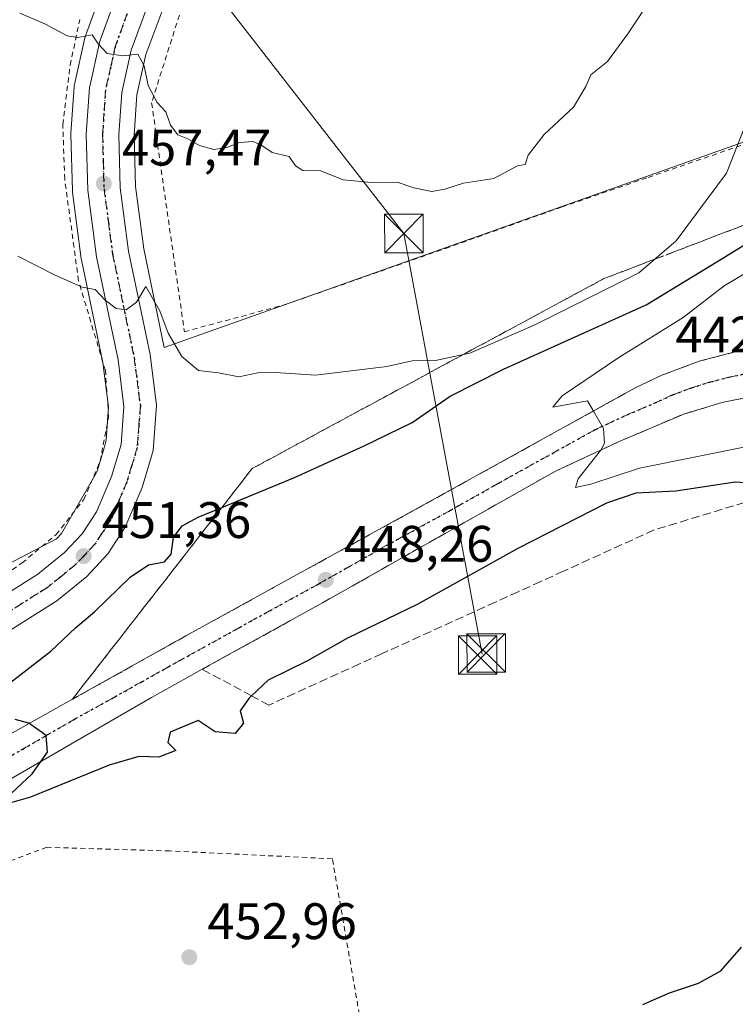
# Model space of a CAD drawing. Units: metres. Extents: x 593489 to 596927, y 4752202 to 4754563.
# Drawn here: x 594650 to 594790, y 4752359 to 4752551 of the extents above; entities that cross this region are included whole.
import ezdxf

# ---------------------------------------------------------------- set-up
doc = ezdxf.new("R2010")
doc.units = ezdxf.units.M
doc.header["$MEASUREMENT"] = 0
for name, pattern in [('DGN Style 2', [1.648017, 0.98881, -0.659207]), ('DGN Style 3', [2.307223, 1.648017, -0.659207]), ('DGN Style 4', [2.638475, 1.318413, -0.659207, 0.001648, -0.659207]), ('DGN Style 5', [1.153612, 0.494405, -0.659207])]:
    doc.linetypes.add(name, pattern=pattern)
for name, color, linetype, lineweight in [('Alambrada', 7, 'DGN Style 2', 0), ('Carretera de calzada única Cxs', 7, 'Continuous', 13), ('Carretera de calzada única eje', 7, 'DGN Style 4', 0), ('Curva de nivel maestra', 30, 'Continuous', 30), ('Curva de nivel normal', 30, 'Continuous', 0), ('Instalación de seguridad ciudadana CxS', 111, 'Continuous', 0), ('Matorral CxS', 135, 'Continuous', 0), ('Núcleo urbano CxS', 7, 'Continuous', 0), ('Prado CxS', 92, 'Continuous', 0), ('Punto de cota en terreno', 7, 'Continuous', 0), ('Ruta', 7, 'DGN Style 5', 30), ('Rótulo de punto de cota en terreno', 7, 'Continuous', 0), ('Talud superficial', 30, 'DGN Style 3', 0), ('Tendido', 6, 'Continuous', 0), ('Torre de tendido puntual', 7, 'Continuous', 0)]:
    doc.layers.add(name, color=color, linetype=linetype, lineweight=lineweight)
doc.styles.add('Style-Arial', font='txt')

# ---------------------------------------------------------------- blocks, each defined once
blk = doc.blocks.new('*U16')
at = {"layer": 'Prado CxS', "color": 92, "linetype": 'Continuous', "lineweight": 0}
for points in [[(594667.3749, 4752560.5071, 461.9094), (594662.7829, 4752548.0415, 460.2782), (594662.6715, 4752547.6611, 460.2318), (594660.6415, 4752538.5311, 459.1257), (594660.6157, 4752538.4009, 459.1102), (594660.5769, 4752538.0823, 459.0724), (594659.9669, 4752529.0523, 458.3605), (594659.9601, 4752528.8501, 458.3473), (594659.9611, 4752528.7679, 458.3418), (594660.2611, 4752517.8279, 457.0727), (594660.2855, 4752517.5201, 457.0283), (594661.9855, 4752504.5501, 455.7309), (594662.0057, 4752504.4191, 455.7207), (594662.0235, 4752504.3263, 455.7136), (594666.2091, 4752484.3031, 453.902), (594667.3057, 4752475.6823, 452.992), (594666.8145, 4752469.1381, 452.4179), (594666.4943, 4752467.8571, 452.3199), (594665.0639, 4752463.0997, 451.9411), (594664.9075, 4752462.7301, 451.9106), (594658.1103, 4752450.9557, 451.2024), (594657.1343, 4752449.9143, 451.1551), (594566.9021, 4752402.7329, 449.5992)], [(594803.6405, 4752531.7103, 453.4468), (594678.1891, 4752487.2605, 454.3722), (594674.1895, 4752506.5137, 456.3415), (594672.5747, 4752518.6493, 457.3155), (594672.3029, 4752528.6671, 458.4114), (594672.8473, 4752536.5371, 459.322), (594674.5943, 4752544.3611, 460.3289), (594678.8453, 4752555.9051, 461.5886)]]:
    blk.add_polyline3d(points, dxfattribs=at)
blk = doc.blocks.new('5PATER')
at = {"layer": 'Matorral CxS', "linetype": 'Continuous', "lineweight": 0}
h = blk.add_hatch(color=51, dxfattribs=at)
edge = h.paths.add_edge_path()
edge.add_ellipse((0, 0), major_axis=(-0.11, -0.111), ratio=0.999422, start_angle=0, end_angle=360)
blk = doc.blocks.new('5TTEND')
at = {"layer": 'Instalación de seguridad ciudadana CxS', "color": 7, "linetype": 'Continuous', "lineweight": 0}
for p, q in [((-0.375, 0.3754), (0.375, -0.3746)), ((0.372, 0.3784), (-0.372, -0.3776))]:
    blk.add_line(p, q, dxfattribs=at)
at = {"layer": 'Instalación de seguridad ciudadana CxS', "color": 7, "linetype": 'Continuous', "lineweight": 0, "flags": 128}
blk.add_lwpolyline([(-0.375, -0.3746), (0.375, -0.3746), (0.375, 0.3754), (-0.375, 0.3754), (-0.372, -0.3776)], dxfattribs=at)

msp = doc.modelspace()

# ---------------------------------------------------------------- linework, layer by layer
at = {"layer": 'Alambrada', "color": 7, "linetype": 'DGN Style 2', "lineweight": 0}
for points in [[(594733.7801, 4752638.1601, 471.6172), (594742.9401, 4752629.3601, 470.728), (594749.5101, 4752620.0901, 469.0286), (594754.3501, 4752608.8901, 466.9877), (594737.3901, 4752602.5701, 466.338), (594718.2301, 4752595.2101, 466.391), (594706.8201, 4752586.0001, 465.7482), (594688.9401, 4752569.7701, 463.1609), (594685.1001, 4752564.6401, 462.5685), (594675.7101, 4752534.9701, 460.0252), (594682.1101, 4752490.3201, 456.3897), (594701.7801, 4752495.6001, 457.6892), (594733.0301, 4752506.5701, 460.3425), (594755.7801, 4752514.6501, 459.6763), (594772.5901, 4752520.4101, 458.1279), (594804.3501, 4752531.3701, 453.7407), (594809.2601, 4752520.8101, 453.1308), (594834.7801, 4752531.6001, 447.269), (594852.9401, 4752538.9701, 443.911), (594881.1101, 4752550.0801, 442.4227), (594892.1401, 4752568.6501, 443.8661)], [(594527.8901, 4752460.0901, 452.4558), (594534.4201, 4752408.7201, 470.9301), (594535.6201, 4752386.9701, 459.0699), (594537.1701, 4752377.6801, 453.4157), (594553.9801, 4752388.6501, 454.701), (594571.3301, 4752403.3701, 456.911), (594587.1001, 4752410.5601, 451.2505), (594606.5701, 4752420.4101, 451.2893), (594619.3701, 4752426.5701, 452.0525), (594630.9401, 4752432.8801, 451.1955), (594644.4201, 4752441.1301, 451.0161), (594650.4501, 4752445.2101, 451.0564), (594657.0501, 4752450.7301, 451.2136), (594662.4601, 4752457.6001, 451.5256), (594665.6501, 4752465.0501, 452.0578), (594667.3301, 4752473.6801, 452.7043), (594666.6901, 4752482.7201, 453.5863), (594661.4601, 4752500.2401, 455.6116), (594658.7501, 4752520.0801, 457.374), (594658.3901, 4752530.7301, 458.4911), (594659.8201, 4752542.3301, 459.4432), (594661.7101, 4752551.2101, 460.452)], [(594568.0501, 4752284.5701, 447.314), (594619.6201, 4752295.8401, 449.3082), (594651.3001, 4752305.5201, 452.2891), (594657.6901, 4752306.8001, 452.5797), (594679.7801, 4752313.5201, 453.6749), (594696.9401, 4752315.6901, 454.1099), (594722.7301, 4752320.5601, 451.945), (594716.8201, 4752353.9301, 453.8396), (594710.9701, 4752387.5201, 453.1986), (594679.2601, 4752389.0501, 453.5225), (594655.2601, 4752389.7601, 452.5504), (594627.0101, 4752379.2901, 452.2198), (594597.3001, 4752364.8101, 453.3637), (594579.3701, 4752354.8901, 453.3581), (594561.6901, 4752346.3301, 453.2923), (594541.9701, 4752336.3301, 450.487), (594546.5701, 4752319.4501, 453.1291), (594557.1001, 4752302.0801, 449.4503), (594568.0501, 4752284.5701, 447.314)]]:
    msp.add_polyline3d(points, dxfattribs=at)
at = {"layer": 'Carretera de calzada única Cxs', "color": 7, "linetype": 'Continuous', "lineweight": 13}
for points in [[(594548.0101, 4752378.6301, 450.2596), (594554.9801, 4752382.6501, 450.4991), (594572.5101, 4752394.6501, 452.9791), (594591.4801, 4752406.0401, 451.0243), (594630.4601, 4752428.4801, 450.9973), (594653.5301, 4752443.0101, 451.1151), (594658.7301, 4752447.2301, 451.2104), (594662.1701, 4752450.9001, 451.3445), (594664.9601, 4752455.1601, 451.8604), (594667.8901, 4752462.0801, 451.9755), (594669.7601, 4752468.3001, 452.424), (594670.3201, 4752475.7601, 453.0479), (594669.1701, 4752484.8001, 453.8635), (594664.9601, 4752504.9401, 455.9744), (594663.2601, 4752517.9101, 457.2265), (594662.9601, 4752528.8501, 458.3348), (594663.5701, 4752537.8801, 459.1692), (594665.6001, 4752547.0101, 460.1541), (594670.1901, 4752559.4701, 461.683)], [(594630.4601, 4752428.4801, 450.9973), (594653.5301, 4752443.0101, 451.1151), (594658.7301, 4752447.2301, 451.2104), (594662.1701, 4752450.9001, 451.3445), (594664.9601, 4752455.1601, 451.8604), (594667.8901, 4752462.0801, 451.9755), (594669.7601, 4752468.3001, 452.424), (594670.3201, 4752475.7601, 453.0479), (594669.1701, 4752484.8001, 453.8635), (594664.9601, 4752504.9401, 455.9744), (594663.2601, 4752517.9101, 457.2265), (594662.9601, 4752528.8501, 458.3348), (594663.5701, 4752537.8801, 459.1692), (594665.6001, 4752547.0101, 460.1541), (594670.1901, 4752559.4701, 461.683)], [(594676.0701, 4752557.0501, 461.5946), (594671.7101, 4752545.2101, 460.2031), (594669.8701, 4752536.9701, 459.5154), (594669.3001, 4752528.7301, 458.6757), (594669.5801, 4752518.4101, 457.4167), (594671.2301, 4752506.0101, 456.0648), (594675.4201, 4752485.8401, 454.2294), (594676.6901, 4752475.9301, 453.2164), (594676.0101, 4752467.1301, 452.57), (594673.8501, 4752459.9301, 452.2343), (594670.5701, 4752452.1701, 455.4126), (594667.1701, 4752446.9701, 452.8105), (594663.0501, 4752442.5701, 451.5636), (594657.2101, 4752437.8401, 454.0636), (594633.7301, 4752423.0501, 450.9534), (594594.6901, 4752400.5701, 450.366), (594575.7801, 4752389.2101, 450.3276), (594567.5701, 4752383.5201, 450.2787), (594564.8201, 4752380.6501, 450.3316), (594563.4201, 4752377.9301, 450.3806), (594563.1401, 4752375.4401, 450.4274)], [(594676.0701, 4752557.0501, 461.5946), (594671.7101, 4752545.2101, 460.2031), (594669.8701, 4752536.9701, 459.5154), (594669.3001, 4752528.7301, 458.6757), (594669.5801, 4752518.4101, 457.4167), (594671.2301, 4752506.0101, 456.0648), (594675.4201, 4752485.8401, 454.2294), (594676.6901, 4752475.9301, 453.2164), (594676.0101, 4752467.1301, 452.57), (594673.8501, 4752459.9301, 452.2343), (594670.5701, 4752452.1701, 455.4126), (594667.1701, 4752446.9701, 452.8105), (594663.0501, 4752442.5701, 451.5636), (594657.2101, 4752437.8401, 454.0636), (594633.7301, 4752423.0501, 450.9534)], [(594571.7301, 4752369.5201, 450.6097), (594612.8301, 4752392.7601, 450.5742), (594645.9401, 4752410.6801, 450.1026), (594661.2101, 4752419.1401, 451.1875), (594682.3901, 4752430.9901, 449.015), (594732.8001, 4752458.7301, 447.1471), (594770.0701, 4752479.3601, 444.3458), (594775.2601, 4752481.8201, 443.9013), (594782.5301, 4752484.5401, 443.4581), (594789.7601, 4752486.4301, 442.8296), (594795.3501, 4752487.2901, 442.4359), (594796.7101, 4752487.6901, 442.3462), (594799.0001, 4752488.6101, 442.1823)], [(594498.3001, 4752331.5001, 449.6255), (594521.5001, 4752343.9901, 450.3938), (594532.8501, 4752349.1801, 450.1804), (594537.1901, 4752351.4101, 450.3069), (594538.3251, 4752352.2501, 450.3334), (594571.7301, 4752369.5201, 450.6097), (594612.8301, 4752392.7601, 450.5742), (594645.9401, 4752410.6801, 450.1026), (594661.2101, 4752419.1401, 451.1875), (594682.3901, 4752430.9901, 449.015), (594732.8001, 4752458.7301, 447.1471), (594770.0701, 4752479.3601, 444.3458), (594775.2601, 4752481.8201, 443.9013), (594782.5301, 4752484.5401, 443.4581), (594789.7601, 4752486.4301, 442.8296)], [(594794.3501, 4752478.0101, 442.3842), (594786.9401, 4752476.4901, 443.1392), (594779.5301, 4752474.2501, 443.6899), (594766.9401, 4752468.8901, 444.6502), (594754.5301, 4752463.1301, 445.5532), (594735.3701, 4752452.3301, 446.8785), (594709.0501, 4752437.4401, 448.2112), (594685.6001, 4752424.4701, 449.161), (594682.0101, 4752422.4801, 449.2259), (594675.6601, 4752418.9701, 449.4633), (594635.0501, 4752395.5201, 450.3234), (594607.2601, 4752380.4101, 450.8398), (594586.2301, 4752369.7601, 450.9873), (594575.3701, 4752363.5801, 450.7141), (594564.6701, 4752357.1101, 450.9141), (594536.9801, 4752341.2101, 450.2074), (594514.5301, 4752328.1701, 450.0169)], [(594857.6701, 4752449.2701, 440.0177), (594838.6901, 4752463.7601, 439.0596), (594830.9401, 4752469.4401, 439.5402), (594824.5101, 4752473.2901, 439.8842), (594817.5101, 4752475.9301, 440.4503), (594809.5501, 4752477.6001, 441.0842), (594800.8701, 4752478.1701, 441.8261), (594794.3501, 4752478.0101, 442.3842), (594786.9401, 4752476.4901, 443.1392), (594779.5301, 4752474.2501, 443.6899), (594766.9401, 4752468.8901, 444.6502), (594754.5301, 4752463.1301, 445.5532), (594735.3701, 4752452.3301, 446.8785), (594709.0501, 4752437.4401, 448.2112), (594685.6001, 4752424.4701, 449.161), (594682.0101, 4752422.4801, 449.2259), (594675.6601, 4752418.9701, 449.4633), (594635.0501, 4752395.5201, 450.3234), (594607.2601, 4752380.4101, 450.8398)]]:
    msp.add_polyline3d(points, dxfattribs=at)
at = {"layer": 'Carretera de calzada única eje', "color": 7, "linetype": 'DGN Style 4', "lineweight": 0}
for points in [[(594670.9401, 4752552.3401, 460.8957), (594668.6601, 4752546.1001, 460.1998), (594667.7301, 4752541.9901, 459.7756), (594666.7101, 4752537.4201, 459.2349), (594666.4101, 4752532.9101, 458.7644), (594666.1401, 4752528.7901, 458.3519), (594666.2601, 4752523.6301, 457.8458), (594666.4201, 4752518.1601, 457.2991), (594667.2801, 4752511.6801, 456.6494), (594668.1001, 4752505.4801, 456.0274), (594670.1901, 4752495.4001, 454.9683), (594672.3001, 4752485.3201, 454.0026), (594672.8701, 4752480.8101, 453.6133), (594673.5101, 4752475.8401, 453.1826), (594673.2301, 4752472.1001, 452.8842), (594672.8901, 4752467.7101, 452.5614), (594671.8001, 4752464.1001, 452.3126), (594670.8701, 4752461.0001, 452.1774), (594669.4101, 4752457.5401, 452.0428), (594667.7601, 4752453.6601, 452.7623), (594666.0701, 4752451.0601, 452.4365), (594664.6701, 4752448.9301, 452.0528), (594662.6201, 4752446.7301, 451.4186), (594660.8901, 4752444.9001, 451.4006), (594657.9801, 4752442.5401, 451.4893), (594655.3701, 4752440.4301, 452.0002), (594643.6401, 4752433.0201, 450.9275)], [(594799.0501, 4752482.7501, 442.1014), (594798.1001, 4752482.7301, 442.1762), (594794.8501, 4752482.6501, 442.4383), (594792.0501, 4752482.2201, 442.662), (594788.3501, 4752481.4601, 442.9568), (594784.7301, 4752480.5101, 443.2399), (594781.0301, 4752479.3901, 443.5305), (594777.3901, 4752478.0201, 443.8283), (594774.8001, 4752476.8101, 444.022), (594768.5101, 4752474.1301, 444.4866), (594762.3001, 4752471.2501, 444.9448), (594743.6701, 4752460.9301, 446.2843), (594734.0801, 4752455.5201, 446.9293), (594721.4801, 4752448.5901, 447.6406), (594708.3201, 4752441.1501, 448.1966), (594695.7301, 4752434.2201, 448.682), (594681.6763, 4752426.4441, 449.1858)], [(594681.6763, 4752426.4441, 449.1858), (594679.0301, 4752424.9801, 449.2617), (594673.7301, 4752422.0101, 449.4393), (594668.4401, 4752419.0501, 449.5943), (594660.8001, 4752414.8201, 449.8157), (594640.5001, 4752403.0901, 450.2456), (594632.2301, 4752398.6101, 450.3723), (594623.9401, 4752394.1401, 450.4871), (594610.0501, 4752386.5801, 450.8031), (594604.9101, 4752383.6801, 450.7212), (594599.7601, 4752380.7701, 450.6782), (594589.2601, 4752375.4601, 450.6519), (594584.1201, 4752372.5501, 450.6628), (594578.6901, 4752369.4601, 450.7085), (594563.1401, 4752361.2101, 450.6353)]]:
    msp.add_polyline3d(points, dxfattribs=at)
at = {"layer": 'Curva de nivel maestra', "color": 30, "linetype": 'Continuous', "lineweight": 30, "elevation": 450, "flags": 128}
for points in [[(594641.87, 4752417.0901), (594656.07, 4752427.9801), (594660.88, 4752432.5401), (594664.63, 4752435.7201), (594671.55, 4752442.4301), (594675.07, 4752444.8401), (594678.23, 4752445.4401), (594679.55, 4752446.9201), (594680, 4752450.2001), (594681.66, 4752452.4601), (594684.77, 4752454.1301), (594689.4056, 4752456.0371), (594703.56, 4752461.8601), (594717.19, 4752468.0601), (594726.54, 4752472.6101), (594733.95, 4752477.7301), (594744.39, 4752482.9801), (594772.2, 4752495.5901), (594786, 4752503.9501), (594803.94, 4752515.0001)], [(594794.58, 4752460.6201), (594789.58, 4752461.0001), (594777.99, 4752459.2401), (594770.19, 4752458.8001), (594764.48, 4752456.8501), (594747.16, 4752448.0301), (594727.52, 4752437.1301), (594713.93, 4752430.5601), (594706.15, 4752426.1501), (594698.44, 4752422.3701), (594695.2259, 4752419.3091), (594694.66, 4752418.7701), (594692.99, 4752416.3601), (594693.66, 4752413.9801), (594691.99, 4752411.9601), (594688.14, 4752412.2801), (594684.82, 4752414.5201), (594679.36, 4752412.2201), (594678.85, 4752410.1701), (594680.44, 4752408.6201), (594677.11, 4752407.3401), (594673.19, 4752407.4801), (594667.41, 4752405.7801), (594652.07, 4752399.5101), (594646.19, 4752397.8401)], [(594647.35, 4752399.3201), (594652.41, 4752404.1101), (594655.38, 4752408.3001), (594655.16, 4752411.5501), (594651.78, 4752413.9401), (594649.11, 4752414.6701)], [(594771.52, 4752359.0801), (594776.77, 4752361.3601), (594782.41, 4752363.2701), (594786.74, 4752365.6901), (594790.82, 4752370.3001)]]:
    msp.add_lwpolyline(points, dxfattribs=at)
at = {"layer": 'Curva de nivel normal', "color": 30, "linetype": 'Continuous', "lineweight": 0, "flags": 128}
for points, elevation in [([(594773.37, 4752555.64), (594768.72, 4752548.63), (594764.67, 4752542.99), (594761.37, 4752540.41), (594760.43, 4752538.11), (594757.99, 4752534.11), (594752.3, 4752528.77), (594749.2, 4752524.76), (594748.58, 4752522.9), (594747.11, 4752522.65), (594742.45, 4752520.23), (594736.53, 4752519.32), (594732.94, 4752518.09), (594730.37, 4752517.69), (594726.84, 4752518.38), (594723.64, 4752519.48), (594718.64, 4752519.41), (594713.07, 4752519.93), (594708.74, 4752521.68), (594705.23, 4752521.79), (594703.79, 4752522.7), (594702.55, 4752524.51), (594699.22, 4752525.25), (594697.2, 4752526.65), (594695.52, 4752527.39), (594692.86, 4752527.24), (594690.39, 4752526.26), (594687.85, 4752525.86), (594685.05, 4752526.61), (594682.76, 4752527.96), (594680.8, 4752528.72), (594679.39, 4752530.62), (594678.51, 4752533.21), (594676.82, 4752535.01), (594675.02, 4752538.35), (594674.23, 4752542.19), (594672.99, 4752544.43), (594670.1, 4752544.12), (594667.01, 4752544.6), (594665.25, 4752546.49), (594664.12, 4752548.2), (594661.27, 4752547.67), (594659.26, 4752548.05), (594654.99, 4752550.3), (594650, 4752552.44)], 460), ([(594649.59, 4752505.04), (594656.75, 4752501.39), (594662.16, 4752498.98), (594664.71, 4752498.57), (594666.66, 4752496.48), (594668.8, 4752494.83), (594670.76, 4752494.61), (594672.74, 4752496.09), (594674.59, 4752499.16), (594677.3, 4752494.41), (594678.96, 4752490.02), (594681.59, 4752485.49), (594684.87, 4752482.74), (594688.74, 4752482.3), (594692.74, 4752481.54), (594696.41, 4752482.29), (594699.89, 4752482.39), (594707.67, 4752481.84), (594721.61, 4752483.51), (594726.54, 4752484.62), (594731.07, 4752484.7), (594736.5789, 4752485.9004), (594737.77, 4752486.16), (594750.33, 4752491.62), (594770.74, 4752501.78), (594773.8662, 4752504.4565), (594778.04, 4752508.03), (594787.87, 4752521.26), (594791.59, 4752530.68)], 455), ([(594795.73, 4752504.18), (594787.41, 4752499.29), (594779.41, 4752493.08), (594766.89, 4752485.28), (594755.83, 4752477.78), (594753.98, 4752475.62), (594760.74, 4752476.82), (594761.8935, 4752474.8373), (594763.87, 4752471.44), (594764.1, 4752468.59), (594763.3302, 4752467.216), (594763.31, 4752467.18), (594758.9, 4752461.6), (594758.43, 4752459.91), (594761.41, 4752460.57), (594770.91, 4752463.69), (594792.2, 4752467.99)], 445)]:
    msp.add_lwpolyline(points, dxfattribs=dict(at, elevation=elevation))
at = {"layer": 'Núcleo urbano CxS', "color": 7, "linetype": 'Continuous', "lineweight": 0}
for points in [[(594667.3749, 4752560.5071, 461.9094), (594662.7829, 4752548.0415, 460.2782), (594662.6715, 4752547.6611, 460.2318), (594660.6415, 4752538.5311, 459.1257), (594660.6157, 4752538.4009, 459.1102), (594660.5769, 4752538.0823, 459.0724), (594659.9669, 4752529.0523, 458.3605), (594659.9601, 4752528.8501, 458.3473), (594659.9611, 4752528.7679, 458.3418), (594660.2611, 4752517.8279, 457.0727), (594660.2855, 4752517.5201, 457.0283), (594661.9855, 4752504.5501, 455.7309), (594662.0057, 4752504.4191, 455.7207), (594662.0235, 4752504.3263, 455.7136), (594666.2091, 4752484.3031, 453.902), (594667.3057, 4752475.6823, 452.992), (594666.8145, 4752469.1381, 452.4179), (594666.4943, 4752467.8571, 452.3199), (594665.0639, 4752463.0997, 451.9411), (594664.9075, 4752462.7301, 451.9106), (594658.1103, 4752450.9557, 451.2024), (594657.1343, 4752449.9143, 451.1551), (594566.9021, 4752402.7329, 449.5992), (594532.0995, 4752375.5209, 449.2436)], [(594566.9021, 4752402.7329, 449.5992), (594657.1343, 4752449.9143, 451.1551), (594658.1103, 4752450.9557, 451.2024), (594664.9075, 4752462.7301, 451.9106), (594665.0639, 4752463.0997, 451.9411), (594666.4943, 4752467.8571, 452.3199), (594666.8145, 4752469.1381, 452.4179), (594667.3057, 4752475.6823, 452.992), (594666.2091, 4752484.3031, 453.902), (594662.0235, 4752504.3263, 455.7136), (594662.0057, 4752504.4191, 455.7207), (594661.9855, 4752504.5501, 455.7309), (594660.2855, 4752517.5201, 457.0283), (594660.2611, 4752517.8279, 457.0727), (594659.9611, 4752528.7679, 458.3418), (594659.9601, 4752528.8501, 458.3473), (594659.9669, 4752529.0523, 458.3605), (594660.5769, 4752538.0823, 459.0724), (594660.6157, 4752538.4009, 459.1102), (594660.6415, 4752538.5311, 459.1257), (594662.6715, 4752547.6611, 460.2318), (594662.7829, 4752548.0415, 460.2782), (594667.3749, 4752560.5071, 461.9094)], [(594678.8453, 4752555.9051, 461.5886), (594674.5943, 4752544.3611, 460.3289), (594672.8473, 4752536.5371, 459.322), (594672.3029, 4752528.6671, 458.4114), (594672.5747, 4752518.6493, 457.3155), (594674.1895, 4752506.5137, 456.3415), (594678.1891, 4752487.2605, 454.3722), (594803.6405, 4752531.7103, 453.4468)], [(594678.8453, 4752555.9051, 461.5886), (594674.5943, 4752544.3611, 460.3289), (594672.8473, 4752536.5371, 459.322), (594672.3029, 4752528.6671, 458.4114), (594672.5747, 4752518.6493, 457.3155), (594674.1895, 4752506.5137, 456.3415), (594678.1891, 4752487.2605, 454.3722), (594803.6405, 4752531.7103, 453.4468)]]:
    msp.add_polyline3d(points, dxfattribs=at)
at = {"layer": 'Prado CxS', "color": 92, "linetype": 'Continuous', "lineweight": 0}
for points in [[(594667.3749, 4752560.5071, 461.9094), (594662.7829, 4752548.0415, 460.2782), (594662.6715, 4752547.6611, 460.2318), (594660.6415, 4752538.5311, 459.1257), (594660.6157, 4752538.4009, 459.1102), (594660.5769, 4752538.0823, 459.0724), (594659.9669, 4752529.0523, 458.3605), (594659.9601, 4752528.8501, 458.3473), (594659.9611, 4752528.7679, 458.3418), (594660.2611, 4752517.8279, 457.0727), (594660.2855, 4752517.5201, 457.0283), (594661.9855, 4752504.5501, 455.7309), (594662.0057, 4752504.4191, 455.7207), (594662.0235, 4752504.3263, 455.7136), (594666.2091, 4752484.3031, 453.902), (594667.3057, 4752475.6823, 452.992), (594666.8145, 4752469.1381, 452.4179), (594666.4943, 4752467.8571, 452.3199), (594665.0639, 4752463.0997, 451.9411), (594664.9075, 4752462.7301, 451.9106), (594658.1103, 4752450.9557, 451.2024), (594657.1343, 4752449.9143, 451.1551), (594566.9021, 4752402.7329, 449.5992), (594532.0995, 4752375.5209, 449.2436)], [(594678.8453, 4752555.9051, 461.5886), (594674.5943, 4752544.3611, 460.3289), (594672.8473, 4752536.5371, 459.322), (594672.3029, 4752528.6671, 458.4114), (594672.5747, 4752518.6493, 457.3155), (594674.1895, 4752506.5137, 456.3415), (594678.1891, 4752487.2605, 454.3722), (594803.6405, 4752531.7103, 453.4468)]]:
    msp.add_polyline3d(points, dxfattribs=at)
at = {"layer": 'Ruta', "color": 7, "linetype": 'DGN Style 5', "lineweight": 30}
for points in [[(594670.9401, 4752552.3401, 460.8957), (594668.6601, 4752546.1001, 460.1998), (594667.7301, 4752541.9901, 459.7756), (594666.7101, 4752537.4201, 459.2349), (594666.4101, 4752532.9101, 458.7644), (594666.1401, 4752528.7901, 458.3519), (594666.2601, 4752523.6301, 457.8458), (594666.4201, 4752518.1601, 457.2991), (594667.2801, 4752511.6801, 456.6494), (594668.1001, 4752505.4801, 456.0274), (594670.1901, 4752495.4001, 454.9683), (594672.3001, 4752485.3201, 454.0026), (594672.8701, 4752480.8101, 453.6133), (594673.5101, 4752475.8401, 453.1826), (594673.2301, 4752472.1001, 452.8842), (594672.8901, 4752467.7101, 452.5614), (594671.8001, 4752464.1001, 452.3126), (594670.8701, 4752461.0001, 452.1774), (594669.4101, 4752457.5401, 452.0428), (594667.7601, 4752453.6601, 452.7623), (594666.0701, 4752451.0601, 452.4365), (594664.6701, 4752448.9301, 452.0528), (594662.6201, 4752446.7301, 451.4186), (594660.8901, 4752444.9001, 451.4006), (594657.9801, 4752442.5401, 451.4893), (594655.3701, 4752440.4301, 452.0002), (594643.6401, 4752433.0201, 450.9275)], [(594640.5001, 4752403.0901, 450.2456), (594660.8001, 4752414.8201, 449.8157), (594668.4401, 4752419.0501, 449.5943), (594673.7301, 4752422.0101, 449.4393), (594679.0301, 4752424.9801, 449.2617), (594681.6763, 4752426.4441, 449.1858), (594695.7301, 4752434.2201, 448.682), (594708.3201, 4752441.1501, 448.1966), (594721.4801, 4752448.5901, 447.6406), (594734.0801, 4752455.5201, 446.9293), (594743.6701, 4752460.9301, 446.2843), (594762.3001, 4752471.2501, 444.9448), (594768.5101, 4752474.1301, 444.4866), (594774.8001, 4752476.8101, 444.022), (594777.3901, 4752478.0201, 443.8283), (594781.0301, 4752479.3901, 443.5305), (594784.7301, 4752480.5101, 443.2399), (594788.3501, 4752481.4601, 442.9568), (594792.0501, 4752482.2201, 442.662)]]:
    msp.add_polyline3d(points, dxfattribs=at)
at = {"layer": 'Talud superficial', "color": 30, "linetype": 'DGN Style 3', "lineweight": 0}
for points in [[(594789.76, 4752486.4301, 442.8296), (594786.14, 4752485.4801, 443.1379), (594782.53, 4752484.5401, 443.4582), (594778.89, 4752483.1801, 443.6951), (594775.26, 4752481.8201, 443.9013), (594772.66, 4752480.5901, 444.1012), (594770.07, 4752479.3601, 444.3458), (594761.8935, 4752474.8373, 444.916), (594761.79, 4752474.7801, 444.9258), (594757.65, 4752472.4801, 445.1922), (594753.51, 4752470.1901, 445.4833), (594749.36, 4752467.9001, 445.7968), (594745.22, 4752465.6101, 446.0233), (594741.08, 4752463.3101, 446.3054), (594732.8, 4752458.7301, 447.1471), (594724.4, 4752454.1101, 447.3351), (594720.2, 4752451.7901, 447.5415), (594711.8, 4752447.1701, 448.0663), (594707.59, 4752444.8601, 448.1467), (594699.19, 4752440.2401, 448.4146), (594694.99, 4752437.9201, 448.5825), (594682.39, 4752430.9901, 449.015), (594678.15, 4752428.6201, 449.1806), (594673.92, 4752426.2501, 449.3194), (594669.68, 4752423.8801, 449.4666), (594665.45, 4752421.5101, 450.6893), (594661.21, 4752419.1401, 451.1875), (594660.21, 4752418.5901, 450.9409), (594663.14, 4752422.3401, 452.4091), (594668.99, 4752429.8501, 449.5617), (594671.92, 4752433.6001, 449.8195), (594674.84, 4752437.3501, 450.5265), (594677.77, 4752441.1001, 450.13), (594680.69, 4752444.8601, 450.1935), (594686.55, 4752452.3601, 449.9196), (594689.4056, 4752456.0371, 450.3241), (594689.47, 4752456.1201, 450.3347), (594692.4, 4752459.8701, 451.0645), (594695.32, 4752463.6201, 451.8399), (594699.61, 4752465.9301, 452.1725), (594703.89, 4752468.2501, 452.5469), (594712.45, 4752472.8701, 453.3312), (594716.74, 4752475.1801, 454.8308), (594721.02, 4752477.5001, 458.5319), (594733.86, 4752484.4301, 454.9787), (594736.5789, 4752485.9004, 455.5669), (594738.15, 4752486.7501, 455.9089), (594750.99, 4752493.6801, 457.0499), (594755.28, 4752496.0001, 457.0291), (594763.84, 4752500.6201, 457.1763), (594773.14, 4752504.1801, 456.6577), (594773.8662, 4752504.4565, 456.48), (594777.79, 4752505.9501, 455.3412), (594787.09, 4752509.5101, 452.639), (594791.73, 4752511.2901, 452.0481)], [(594791.73, 4752511.2901, 452.7436), (594787.09, 4752509.5101, 453.289), (594777.79, 4752505.9501, 455.2276), (594773.8662, 4752504.4565, 455.7396), (594773.14, 4752504.1801, 455.8421), (594763.84, 4752500.6201, 456.5057), (594755.28, 4752496.0001, 456.8607), (594750.99, 4752493.6801, 456.8414), (594738.15, 4752486.7501, 456.5899), (594736.5789, 4752485.9004, 456.2045), (594733.86, 4752484.4301, 455.3758), (594721.02, 4752477.5001, 453.558), (594716.74, 4752475.1801, 453.2755), (594712.45, 4752472.8701, 453.1549), (594703.89, 4752468.2501, 452.8612), (594699.61, 4752465.9301, 452.5095), (594695.32, 4752463.6201, 452.0209), (594692.4, 4752459.8701, 451.1097), (594689.47, 4752456.1201, 450.3091), (594689.4056, 4752456.0371, 450.3005), (594686.55, 4752452.3601, 450.0212), (594680.69, 4752444.8601, 449.5592), (594677.77, 4752441.1001, 449.309), (594674.84, 4752437.3501, 449.3268), (594671.92, 4752433.6001, 449.197), (594668.99, 4752429.8501, 449.2084), (594663.14, 4752422.3401, 449.4686), (594660.21, 4752418.5901, 449.6643)], [(594789.76, 4752486.4301, 442.8186), (594786.14, 4752485.4801, 443.0903), (594782.53, 4752484.5401, 443.3668), (594778.89, 4752483.1801, 443.7149), (594775.26, 4752481.8201, 443.9462), (594772.66, 4752480.5901, 444.2014), (594770.07, 4752479.3601, 444.3802), (594761.8935, 4752474.8373, 444.8678), (594761.79, 4752474.7801, 444.8787), (594757.65, 4752472.4801, 445.1453), (594753.51, 4752470.1901, 445.4659), (594749.36, 4752467.9001, 445.6805), (594745.22, 4752465.6101, 445.9494), (594741.08, 4752463.3101, 446.2286), (594732.8, 4752458.7301, 446.8172), (594724.4, 4752454.1101, 447.2172), (594720.2, 4752451.7901, 447.4025), (594711.8, 4752447.1701, 447.9414), (594707.59, 4752444.8601, 448.0933), (594699.19, 4752440.2401, 448.3932), (594694.99, 4752437.9201, 448.517), (594682.39, 4752430.9901, 448.9424), (594678.15, 4752428.6201, 449.0592), (594673.92, 4752426.2501, 449.2251), (594669.68, 4752423.8801, 449.341), (594665.45, 4752421.5101, 449.4707), (594661.21, 4752419.1401, 449.63), (594660.21, 4752418.5901, 449.6643)], [(594791.46, 4752457.0301, 450.8415), (594787.03, 4752455.6901, 451.4248), (594782.61, 4752454.3501, 452.9752), (594778.19, 4752453.0001, 454.6338), (594773.77, 4752451.6601, 454.3587), (594756.09, 4752443.6201, 453.961), (594751.66, 4752441.6101, 453.9461), (594747.24, 4752439.6001, 453.0738), (594742.82, 4752437.6001, 452.6243), (594720.72, 4752427.5501, 452.7878), (594716.29, 4752425.5401, 452.3562), (594698.61, 4752417.5001, 451.6444), (594695.2259, 4752419.3091, 451.6421), (594685.59, 4752424.4601, 449.1613), (594689.5, 4752426.6201, 449.5144), (594693.41, 4752428.7901, 449.7518), (594701.23, 4752433.1101, 448.5116), (594705.14, 4752435.2801, 448.4116), (594709.05, 4752437.4401, 448.2112), (594712.81, 4752439.5701, 448.0471), (594716.57, 4752441.6901, 447.9213), (594727.85, 4752448.0801, 447.2993), (594731.61, 4752450.2001, 447.0566), (594735.37, 4752452.3301, 446.8785), (594743.03, 4752456.6501, 446.4267), (594746.87, 4752458.8101, 446.0795), (594754.53, 4752463.1301, 445.5533), (594758.67, 4752465.0501, 445.2806), (594762.8, 4752466.9701, 444.9921), (594763.3302, 4752467.216, 444.9457), (594766.94, 4752468.8901, 444.6502), (594771.14, 4752470.6801, 444.3687), (594775.33, 4752472.4601, 444.0046), (594779.53, 4752474.2501, 443.6899), (594783.23, 4752475.3701, 443.4295), (594786.94, 4752476.4901, 443.1392), (594790.64, 4752477.2501, 442.7453)], [(594685.59, 4752424.4601, 449.0628), (594689.5, 4752426.6201, 448.9428), (594693.41, 4752428.7901, 448.8176), (594701.23, 4752433.1101, 448.5518), (594705.14, 4752435.2801, 448.3702), (594709.05, 4752437.4401, 448.234), (594712.81, 4752439.5701, 448.0936), (594716.57, 4752441.6901, 447.9552), (594727.85, 4752448.0801, 447.3726), (594731.61, 4752450.2001, 447.083), (594735.37, 4752452.3301, 446.9493), (594743.03, 4752456.6501, 446.4342), (594746.87, 4752458.8101, 446.1742), (594754.53, 4752463.1301, 445.655), (594758.67, 4752465.0501, 445.3397), (594762.8, 4752466.9701, 445.0421), (594763.3302, 4752467.216, 445.0051), (594766.94, 4752468.8901, 444.7257), (594771.14, 4752470.6801, 444.3816), (594775.33, 4752472.4601, 444.1173), (594779.53, 4752474.2501, 443.7439), (594783.23, 4752475.3701, 443.4171), (594786.94, 4752476.4901, 443.1094), (594790.64, 4752477.2501, 442.8536)], [(594791.46, 4752457.0301, 450.5673), (594787.03, 4752455.6901, 450.8411), (594782.61, 4752454.3501, 451.1927), (594778.19, 4752453.0001, 451.6479), (594773.77, 4752451.6601, 452.241), (594756.09, 4752443.6201, 452.7091), (594751.66, 4752441.6101, 452.8917), (594747.24, 4752439.6001, 452.6504), (594742.82, 4752437.6001, 452.372), (594720.72, 4752427.5501, 450.8792), (594716.29, 4752425.5401, 450.5022), (594698.61, 4752417.5001, 449.9698), (594695.2259, 4752419.3091, 449.2267), (594685.59, 4752424.4601, 449.0628)]]:
    msp.add_polyline3d(points, dxfattribs=at)
at = {"layer": 'Tendido', "color": 6, "linetype": 'Continuous', "lineweight": 0}
msp.add_polyline3d([(594619.7117, 4752675.4506, 473.9107), (594659.6054, 4752593.4517, 465.768), (594724.9274, 4752509.4752, 459.21), (594740.1976, 4752427.428, 453.4646)], dxfattribs=at)

# ---------------------------------------------------------------- block references
at = {"layer": 'Prado CxS', "color": 92, "linetype": 'Continuous', "lineweight": 0}
msp.add_blockref('*U16', (0, 0), dxfattribs=at)
at = {"layer": 'Punto de cota en terreno', "color": 7, "linetype": 'Continuous', "lineweight": 0, "xscale": 10, "yscale": 10, "zscale": 10}
for p in [(594666.39, 4752519.21, 457.47), (594662.45, 4752446.55, 451.36), (594709.69, 4752441.92, 448.26), (594683.06, 4752368.32, 452.96)]:
    msp.add_blockref('5PATER', p, dxfattribs=at)
at = {"layer": 'Torre de tendido puntual', "color": 7, "linetype": 'Continuous', "lineweight": 0, "xscale": 10, "yscale": 10, "zscale": 10}
for p in [(594724.9274, 4752509.4752, 459.21), (594739.3245, 4752427.2666, 453.4278), (594740.9914, 4752427.6635, 453.4562)]:
    msp.add_blockref('5TTEND', p, dxfattribs=at)

# ---------------------------------------------------------------- texts
at = {"layer": 'Rótulo de punto de cota en terreno', "color": 7, "linetype": 'Continuous', "lineweight": 0, "style": 'Style-Arial'}
for s, p in [('457,47', (594669.9178, 4752522.7378)), ('442,14', (594777.9066, 4752486.2778)), ('451,36', (594665.9778, 4752450.0778)), ('448,26', (594713.2178, 4752445.4478)), ('452,96', (594686.5878, 4752371.8478))]:
    msp.add_text(s, height=7, dxfattribs=at).set_placement(p)

doc.saveas('drawing.dxf')
